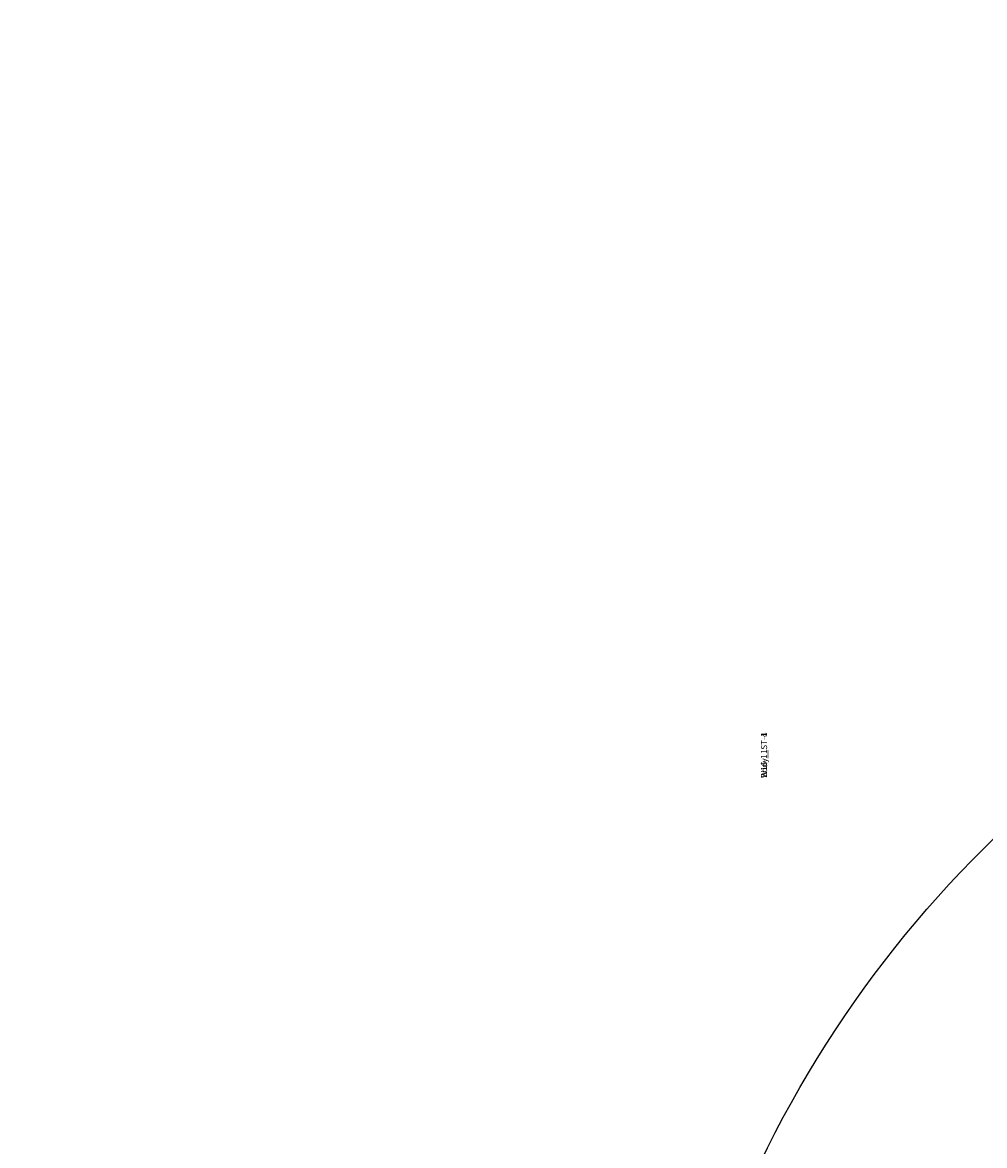
# Model space of a CAD drawing. Units: centimetres. Extents: x -470 to 1177, y -505 to 982.
# Drawn here: x -310 to -150, y 168 to 355 of the extents above; entities that cross this region are included whole.
import ezdxf

# ---------------------------------------------------------------- set-up
doc = ezdxf.new("R2010")
doc.units = ezdxf.units.CM
doc.header["$LTSCALE"] = 2.54
doc.layers.get('0').update_dxf_attribs({"true_color": 0xff5454})
doc.layers.add('VP-EQ', color=7, linetype='Continuous', true_color=0x8a3492)
doc.layers.add('VP-HIC', color=6, linetype='Continuous')

# ---------------------------------------------------------------- blocks, each defined once
blk = doc.blocks.new('Grupuj_255')
at = {"color": 0}
for p, q in [((0, 4.1), (0, 0)), ((4.1, 4.1), (0, 4.1)), ((4.1, 4.1, 64.2), (0, 4.1, 64.2)), ((0, 4.1, 64.2), (0, 0, 64.2)), ((4.1, 4.1), (0, 4.1)), ((0, 4.1), (0, 4.1, 64.2)), ((4.1, 4.1, 64.2), (0, 4.1, 64.2)), ((0, 4.1), (0, 0)), ((0, 4.1, 64.2), (0, 0, 64.2)), ((0, 4.1), (0, 4.1, 64.2)), ((4.1, 0), (4.1, 4.1)), ((4.1, 0, 64.2), (4.1, 4.1, 64.2)), ((4.1, 0), (4.1, 4.1)), ((4.1, 4.1), (4.1, 4.1, 64.2)), ((4.1, 0, 64.2), (4.1, 4.1, 64.2)), ((4.1, 4.1), (4.1, 4.1, 64.2)), ((0, 0), (4.1, 0)), ((0, 0, 64.2), (4.1, 0, 64.2)), ((0, 0), (4.1, 0)), ((0, 0, 64.2), (4.1, 0, 64.2)), ((0, 0), (0, 0, 64.2)), ((0, 0), (0, 0, 64.2)), ((4.1, 0), (4.1, 0, 64.2)), ((4.1, 0), (4.1, 0, 64.2))]:
    blk.add_line(p, q, dxfattribs=at)
mesh = blk.add_polyface(dxfattribs=at)
corners = [(4.1, 4.1), (0, 0), (0, 4.1), (4.1, 0)]
mesh.append_faces([[corners[k] for k in face] for face in [(0, 1, 2), (1, 0, 3)]], dxfattribs={"vtx0": -1, "color": 0})
mesh = blk.add_polyface(dxfattribs=at)
corners = [(4.1, 0, 64.2), (0, 4.1, 64.2), (0, 0, 64.2), (4.1, 4.1, 64.2)]
mesh.append_faces([[corners[k] for k in face] for face in [(0, 1, 2), (1, 0, 3)]], dxfattribs={"vtx0": -1, "color": 0})
mesh = blk.add_polyface(dxfattribs=at)
corners = [(0, 4.1, 64.2), (4.1, 4.1), (0, 4.1), (4.1, 4.1, 64.2)]
mesh.append_faces([[corners[k] for k in face] for face in [(0, 1, 2), (1, 0, 3)]], dxfattribs={"vtx0": -1, "color": 0})
mesh = blk.add_polyface(dxfattribs=at)
corners = [(0, 0, 64.2), (0, 4.1), (0, 0), (0, 4.1, 64.2)]
mesh.append_faces([[corners[k] for k in face] for face in [(0, 1, 2), (1, 0, 3)]], dxfattribs={"vtx0": -1, "color": 0})
mesh = blk.add_polyface(dxfattribs=at)
corners = [(4.1, 4.1), (4.1, 0, 64.2), (4.1, 0), (4.1, 4.1, 64.2)]
mesh.append_faces([[corners[k] for k in face] for face in [(0, 1, 2), (1, 0, 3)]], dxfattribs={"vtx0": -1, "color": 0})
mesh = blk.add_polyface(dxfattribs=at)
corners = [(4.1, 0, 64.2), (0, 0), (4.1, 0), (0, 0, 64.2)]
mesh.append_faces([[corners[k] for k in face] for face in [(0, 1, 2), (1, 0, 3)]], dxfattribs={"vtx0": -1, "color": 0})
blk = doc.blocks.new('3DGeom_1092_Defintion_4')
at = {"color": 18, "true_color": 0x010101, "xscale": 38.12382490672876, "yscale": 38.12382490672961, "zscale": 39.076921402835, "rotation": 360}
blk.add_blockref('Grupuj_255', (-78.2, -78.2), dxfattribs=at)
blk = doc.blocks.new('Group337_6')
at = {"color": 0, "extrusion": (2.47317e-17, -1, 1.0534e-16)}
ref = blk.add_blockref('3DGeom_1092_Defintion_4', (-150.6, 237.72, 197.28), dxfattribs=dict(at, xscale=0.02559055227742302, yscale=0.02559055227742301, zscale=0.02559055227742301, rotation=270))
ref.add_attrib('Skp_ComponentInstanceName', '3DGeom~1092', (0, 0), dxfattribs={"height": 0.2})
blk = doc.blocks.new('Group336_5')
at = {"color": 0}
ref = blk.add_blockref('Group337_6', (0, 0), dxfattribs=at)
ref.add_attrib('Skp_GroupInstanceName', 'Body_1', (0, 0), dxfattribs={"height": 1})
blk = doc.blocks.new('Group349_3')
at = {"color": 0, "extrusion": (-1, 1.02141e-14, -3.25594e-16)}
ref = blk.add_blockref('3DGeom_1092_Defintion_4', (263.68, 237.72, 84.2), dxfattribs=dict(at, xscale=0.02559055227742303, yscale=0.02559055227742303, zscale=0.02559055227742303, rotation=270))
ref.add_attrib('Skp_ComponentInstanceName', '3DGeom~1092', (0, 0), dxfattribs={"height": 0.2})
blk = doc.blocks.new('Group348_3')
at = {"color": 0}
ref = blk.add_blockref('Group349_3', (0, 0), dxfattribs=at)
ref.add_attrib('Skp_GroupInstanceName', 'Body_1', (0, 0), dxfattribs={"height": 1})
blk = doc.blocks.new('Group336_6')
blk = doc.blocks.new('Group333_3')
at = {"color": 0}
ref = blk.add_blockref('Group336_6', (-179.99, 48.38), dxfattribs=dict(at, rotation=45.00000000000001))
ref.add_attrib('Skp_GroupInstanceName', 'W16-1_ST-1', (0, 0), dxfattribs={"height": 1})
ref = blk.add_blockref('Group336_5', (0, 0), dxfattribs=at)
ref.add_attrib('Skp_GroupInstanceName', 'W16-1_ST-1', (0, 0), dxfattribs={"height": 1})
ref = blk.add_blockref('Group348_3', (0, 0), dxfattribs=at)
ref.add_attrib('Skp_GroupInstanceName', 'W16-1_ST-4', (0, 0), dxfattribs={"height": 1})
blk = doc.blocks.new('3DGeom_693_Defintion_3')
blk = doc.blocks.new('Group428')
at = {"color": 0}
ref = blk.add_blockref('3DGeom_693_Defintion_3', (-152.8, -192.88, 239.72), dxfattribs=dict(at, xscale=0.02874015823123962, yscale=0.02874015823123962, zscale=0.02874015823123963))
ref.add_attrib('Skp_ComponentInstanceName', '3DGeom~1315', (0, 0), dxfattribs={"height": 0.2})
blk = doc.blocks.new('Group427')
at = {"color": 0}
ref = blk.add_blockref('Group428', (0, 0), dxfattribs=at)
ref.add_attrib('Skp_GroupInstanceName', 'Body_1', (0, 0), dxfattribs={"height": 1})
blk = doc.blocks.new('3DGeom-4838_Defintion_2')
at = {"color": 0, "xscale": 34.79451963883178, "yscale": 34.79451963883178, "rotation": 180.0000000000042}
for name, p, zscale in [('Group333_3', (-2776.7, -9251.8, -8184.2), 34.16897668228906), ('Group427', (-2776.7, -9251.8, -8351.5), 34.79451963883177)]:
    blk.add_blockref(name, p, dxfattribs=dict(at, zscale=zscale))
blk = doc.blocks.new('Grupuj_540')
at = {"color": 0, "xscale": 0.02874015823123962, "yscale": 0.02874015823123962, "zscale": 0.02874015823123959, "rotation": 180}
blk.add_blockref('3DGeom-4838_Defintion_2', (342.56, 178.32, 179.41), dxfattribs=at)
blk = doc.blocks.new('3427')
at = {"layer": 'VP-EQ', "color": 7}
blk.add_lwpolyline([(4587.75, -1045.33, -0.240787), (4725.4, -940.59, -0.233979), (4896.05, -828.66), (4907.05, -825.54, -0.245664), (5115.7, -869.13), (5160.69, -906.09, -0.286833), (5238.41, -1137.2, -0.049857), (5232.72, -1182.6), (5232.72, -1213.1, -0.275709), (5122.42, -1397.92), (5091.65, -1430.63, -0.039319), (5067.24, -1452.81, -0.084956), (5015.13, -1490.15), (5015.13, -1503.51, -0.414214), (4915.13, -1603.51), (4867.29, -1603.51, -0.414214), (4767.29, -1503.51), (4767.29, -1491.42, -0.204592), (4667.71, -1380.25, -0.156696), (4587.75, -1295.89), (4404.56, -1295.89, -0.414214), (4304.56, -1195.89), (4304.56, -1145.33, -0.414214), (4404.56, -1045.33)], format="xyb", close=True, dxfattribs=at)

msp = doc.modelspace()

# ---------------------------------------------------------------- block references
at = {"color": 0, "rotation": 89.99999999972026}
msp.add_blockref('Grupuj_540', (258.29, -193), dxfattribs=at)
at = {"layer": 'VP-HIC', "color": 4}
msp.add_blockref('3427', (-4774.86, 1210.51), dxfattribs=at)

doc.saveas('drawing.dxf')
